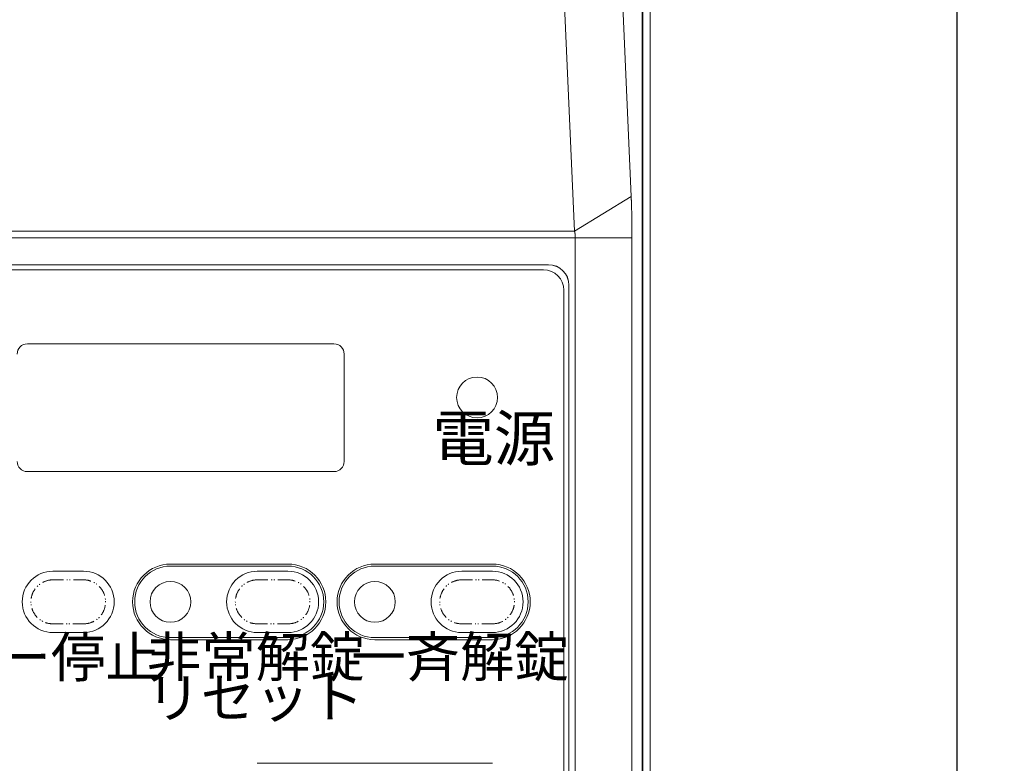
# Model space of a CAD drawing. Units: millimetres. Extents: x 35109 to 57689, y 5757 to 30837.
# Drawn here: x 45255 to 48032, y 16649 to 18747 of the extents above; entities that cross this region are included whole.
import ezdxf
from ezdxf.enums import TextEntityAlignment as Align

# ---------------------------------------------------------------- set-up
doc = ezdxf.new("R2010")
doc.units = ezdxf.units.MM
doc.linetypes.add('PHANTOM', pattern=[58, 30, -9, 2.5, -5, 2.5, -9])
doc.layers.add('電気錠制御盤\u3000（株）アート', color=40, linetype='Continuous')
doc.styles.get("Standard").update_dxf_attribs({"font": 'txt.shx', "bigfont": 'extfont2.shx'})
doc.dimstyles.get("Standard").update_dxf_attribs({"dimtxt": 0.18, "dimasz": 0.18, "dimexe": 0.18, "dimexo": 0.0625, "dimgap": 0.09, "dimtad": 0, "dimtih": 1, "dimtoh": 1, "dimdec": 4, "dimzin": 0, "dimdsep": 46, "dimtxsty": 'Standard', "dimcen": 0.09, "dimadec": 0, "dimazin": 0, "dimtfac": 1, "dimtdec": 4, "dimtofl": 0, "dimtmove": 0, "dimatfit": 3, "dimfxl": 1, "dimtolj": 1, "dimtzin": 0, "dimarcsym": 0})

# ---------------------------------------------------------------- blocks, each defined once
blk = doc.blocks.new('_OPEN30')
at = {"color": 0, "linetype": 'ByBlock'}
for p, q in [((-1, 0.267949), (0, 0)), ((0, 0), (-1, -0.267949)), ((0, 0), (-1, 0))]:
    blk.add_line(p, q, dxfattribs=at)
blk = doc.blocks.new('*D167')
at = {"layer": 'DEFPOINTS', "color": 0, "linetype": 'Continuous'}
for p in [(46831.8, 26226.6), (46831.8, 15275), (47897.8, 15275)]:
    blk.add_point(p, dxfattribs=at)
at = {"layer": '電気錠制御盤\u3000（株）アート', "color": 0, "linetype": 'Continuous', "lineweight": -2}
for p, q in [((46831.8, 26226.6), (47898, 26226.6)), ((47897.8, 25726.6), (47897.8, 15775)), ((46831.8, 15275), (47898, 15275))]:
    blk.add_line(p, q, dxfattribs=at)
at = {"layer": '電気錠制御盤\u3000（株）アート', "color": 0, "linetype": 'Continuous', "lineweight": -2, "xscale": 500, "yscale": 500, "zscale": 500}
for p, rotation in [((47897.8, 26226.6), 90), ((47897.8, 15275), 270)]:
    blk.add_blockref('_OPEN30', p, dxfattribs=dict(at, rotation=rotation))
at = {"layer": '電気錠制御盤\u3000（株）アート', "color": 0, "linetype": 'Continuous', "lineweight": 13, "insert": (47647.8, 20750.8), "char_height": 400, "attachment_point": 5, "rotation": 90}
blk.add_mtext('\\A1;380', dxfattribs=at)

msp = doc.modelspace()

# ---------------------------------------------------------------- linework, layer by layer
at = {"layer": '電気錠制御盤\u3000（株）アート', "color": 7, "linetype": 'Continuous', "lineweight": 13}
for p, q in [((47012.53015, 25774.32037), (47012.53015, 15727.25084)), ((47032.96558, 15706.81541), (47032.96558, 25794.7558)), ((47010.30348, 15729.47754), (47010.30348, 25772.0937)), ((46932.1438, 19321.65403), (46979.36669, 18247.8049)), ((46819.50277, 18149.89533), (46772.27988, 19223.74445)), ((46979.36669, 18247.8049), (46819.50277, 18149.89533)), ((46979.36669, 18247.8049), (46979.40175, 18246.99155)), ((46979.40175, 18246.99155), (46979.4091, 18246.82075)), ((46979.4091, 18246.82075), (46979.41717, 18246.63371)), ((46979.41717, 18246.63371), (46979.42593, 18246.43042)), ((46979.42593, 18246.43042), (46979.43539, 18246.21086)), ((46979.43539, 18246.21086), (46979.44557, 18245.97505)), ((46979.44557, 18245.97505), (46979.45643, 18245.72298)), ((46979.45643, 18245.72298), (46979.46799, 18245.45468)), ((46979.46799, 18245.45468), (46979.48025, 18245.17012)), ((46979.48025, 18245.17012), (46979.49322, 18244.8693)), ((46979.49322, 18244.8693), (46979.50688, 18244.55222)), ((46979.50688, 18244.55222), (46979.52118, 18244.21802)), ((46979.52118, 18244.21802), (46979.53609, 18243.86583)), ((46979.53609, 18243.86583), (46979.55157, 18243.49562)), ((46979.55157, 18243.49562), (46979.56762, 18243.10739)), ((46979.56762, 18243.10739), (46979.58429, 18242.70118)), ((46979.58429, 18242.70118), (46979.60153, 18242.27695)), ((46979.60153, 18242.27695), (46979.61934, 18241.83473)), ((46979.61934, 18241.83473), (46979.63776, 18241.37449)), ((46979.63776, 18241.37449), (46979.65676, 18240.89623)), ((46979.65676, 18240.89623), (46979.67633, 18240.39999)), ((46979.67633, 18240.39999), (46979.69617, 18239.89415)), ((46979.69617, 18239.89415), (46979.71589, 18239.38706)), ((46979.71589, 18239.38706), (46979.73555, 18238.87877)), ((46979.73555, 18238.87877), (46979.75512, 18238.36923)), ((46979.75512, 18238.36923), (46979.77461, 18237.85852)), ((46979.77461, 18237.85852), (46979.79401, 18237.34656)), ((46979.79401, 18237.34656), (46979.8133, 18236.83337)), ((46979.8133, 18236.83337), (46979.83252, 18236.31896)), ((46979.83252, 18236.31896), (46979.85167, 18235.80335)), ((46979.85167, 18235.80335), (46979.87072, 18235.28652)), ((46979.87072, 18235.28652), (46979.88966, 18234.76839)), ((46979.88966, 18234.76839), (46979.90854, 18234.24891)), ((46979.90854, 18234.24891), (46979.92731, 18233.72808)), ((46979.92731, 18233.72808), (46979.94596, 18233.20589)), ((46979.94596, 18233.20589), (46979.96456, 18232.68238)), ((46979.96456, 18232.68238), (46979.98303, 18232.15748)), ((46979.98303, 18232.15748), (46980.00143, 18231.63125)), ((46980.00143, 18231.63125), (46980.0197, 18231.10367)), ((46980.0197, 18231.10367), (46980.03792, 18230.57474)), ((46980.03792, 18230.57474), (46980.056, 18230.04445)), ((46980.056, 18230.04445), (46980.07445, 18229.49934)), ((46980.07445, 18229.49934), (46980.09365, 18228.92595)), ((46980.09365, 18228.92595), (46980.1136, 18228.32426)), ((46980.1136, 18228.32426), (46980.13429, 18227.69428)), ((46980.13429, 18227.69428), (46980.15574, 18227.03602)), ((46980.15574, 18227.03602), (46980.17797, 18226.34946)), ((46980.17797, 18226.34946), (46980.20094, 18225.63461)), ((46980.20094, 18225.63461), (46980.22467, 18224.89145)), ((46980.22467, 18224.89145), (46980.24914, 18224.12002)), ((46980.24914, 18224.12002), (46980.2744, 18223.3203)), ((46980.2744, 18223.3203), (46980.30026, 18222.49095)), ((46980.30026, 18222.49095), (46980.32666, 18221.63064)), ((46980.32666, 18221.63064), (46980.35353, 18220.7394)), ((46980.35353, 18220.7394), (46980.38092, 18219.81719)), ((46980.38092, 18219.81719), (46980.40882, 18218.86402)), ((46980.40882, 18218.86402), (46980.43722, 18217.87992)), ((46980.43722, 18217.87992), (46980.46613, 18216.86486)), ((46980.46613, 18216.86486), (46980.49554, 18215.81884)), ((46980.49554, 18215.81884), (46980.52546, 18214.74189)), ((46980.52546, 18214.74189), (46980.55587, 18213.63397)), ((46980.55587, 18213.63397), (46980.5866, 18212.49368)), ((46980.5866, 18212.49368), (46980.61745, 18211.31964)), ((46980.61745, 18211.31964), (46980.64838, 18210.1118)), ((46980.64838, 18210.1118), (46980.67943, 18208.87019)), ((46980.67943, 18208.87019), (46980.71056, 18207.59481)), ((46980.71056, 18207.59481), (46980.74181, 18206.28565)), ((46980.74181, 18206.28565), (46980.77318, 18204.94273)), ((46980.77318, 18204.94273), (46980.80463, 18203.56599)), ((46980.80463, 18203.56599), (46980.8362, 18202.1555)), ((46980.8362, 18202.1555), (46980.86785, 18200.71125)), ((46980.86785, 18200.71125), (46980.89924, 18199.24771)), ((46980.89924, 18199.24771), (46980.92995, 18197.77942)), ((46980.92995, 18197.77942), (46980.95996, 18196.30634)), ((46980.95996, 18196.30634), (46980.9893, 18194.8285)), ((46980.9893, 18194.8285), (46981.01796, 18193.34591)), ((46981.01796, 18193.34591), (46981.04595, 18191.85853)), ((46981.04595, 18191.85853), (46981.07325, 18190.3664)), ((46981.07325, 18190.3664), (46981.09989, 18188.86948)), ((46981.09989, 18188.86948), (46981.12583, 18187.36783)), ((46981.12583, 18187.36783), (46981.15111, 18185.8614)), ((46981.15111, 18185.8614), (46981.17559, 18184.35932)), ((46981.17559, 18184.35932), (46981.19917, 18182.8707)), ((46981.19917, 18182.8707), (46981.22189, 18181.39561)), ((46981.22189, 18181.39561), (46981.24365, 18179.93397)), ((46981.24365, 18179.93397), (46981.26455, 18178.4858)), ((46981.26455, 18178.4858), (46981.28456, 18177.05112)), ((46981.28456, 18177.05112), (46981.30364, 18175.62994)), ((46981.30364, 18175.62994), (46981.32186, 18174.22224)), ((46981.32186, 18174.22224), (46981.33916, 18172.828)), ((46981.33916, 18172.828), (46981.35556, 18171.44723)), ((46981.35556, 18171.44723), (46981.37119, 18170.08105)), ((46981.37119, 18170.08105), (46981.38615, 18168.73046)), ((46981.38615, 18168.73046), (46981.40045, 18167.39552)), ((46981.40045, 18167.39552), (46981.41408, 18166.07621)), ((46981.41408, 18166.07621), (46981.42705, 18164.7725)), ((46981.42705, 18164.7725), (46981.43933, 18163.48444)), ((46981.43933, 18163.48444), (46981.45098, 18162.212)), ((43703.37882, 18149.89533), (46819.50277, 18149.89533)), ((46819.67187, 18149.21588), (46819.50277, 18149.89533)), ((46819.70733, 18149.07347), (46819.67187, 18149.21588)), ((46819.74602, 18148.91803), (46819.70733, 18149.07347)), ((46819.78796, 18148.7495), (46819.74602, 18148.91803)), ((46819.83317, 18148.56797), (46819.78796, 18148.7495)), ((46819.8816, 18148.37335), (46819.83317, 18148.56797)), ((46819.93329, 18148.16571), (46819.8816, 18148.37335)), ((46819.98823, 18147.94503), (46819.93329, 18148.16571)), ((46820.04641, 18147.71126), (46819.98823, 18147.94503)), ((46820.10784, 18147.4645), (46820.04641, 18147.71126)), ((46820.17253, 18147.20464), (46820.10784, 18147.4645)), ((46820.2384, 18146.93227), (46820.17253, 18147.20464)), ((46820.30341, 18146.64792), (46820.2384, 18146.93227)), ((46820.36758, 18146.35154), (46820.30341, 18146.64792)), ((46820.43089, 18146.04313), (46820.36758, 18146.35154)), ((46820.49333, 18145.72274), (46820.43089, 18146.04313)), ((46820.55493, 18145.39033), (46820.49333, 18145.72274)), ((46820.61564, 18145.04592), (46820.55493, 18145.39033)), ((46820.67552, 18144.68946), (46820.61564, 18145.04592)), ((46820.73456, 18144.32104), (46820.67552, 18144.68946)), ((46820.7927, 18143.9406), (46820.73456, 18144.32104)), ((46820.84924, 18143.55753), (46820.7927, 18143.9406)), ((46820.90329, 18143.18127), (46820.84924, 18143.55753)), ((46820.95489, 18142.81181), (46820.90329, 18143.18127)), ((46821.00404, 18142.44913), (46820.95489, 18142.81181)), ((46821.05074, 18142.09325), (46821.00404, 18142.44913)), ((46821.09499, 18141.74417), (46821.05074, 18142.09325)), ((46821.1368, 18141.40187), (46821.09499, 18141.74417)), ((46821.17615, 18141.0664), (46821.1368, 18141.40187)), ((46821.21302, 18140.7377), (46821.17615, 18141.0664)), ((46821.24747, 18140.41578), (46821.21302, 18140.7377)), ((46821.27993, 18140.10086), (46821.24747, 18140.41578)), ((46821.31083, 18139.79312), (46821.27993, 18140.10086)), ((46821.34018, 18139.49253), (46821.31083, 18139.79312)), ((46821.368, 18139.19912), (46821.34018, 18139.49253)), ((46821.39429, 18138.91289), (46821.368, 18139.19912)), ((46821.41902, 18138.63384), (46821.39429, 18138.91289)), ((46821.4422, 18138.36196), (46821.41902, 18138.63384)), ((46821.46385, 18138.09726), (46821.4422, 18138.36196)), ((46821.48397, 18137.83971), (46821.46385, 18138.09726)), ((46821.50254, 18137.58934), (46821.48397, 18137.83971)), ((46821.52, 18137.34246), (46821.50254, 18137.58934)), ((46821.53681, 18137.09535), (46821.52, 18137.34246)), ((46821.55293, 18136.848), (46821.53681, 18137.09535)), ((46821.56841, 18136.60043), (46821.55293, 18136.848)), ((46821.58322, 18136.35263), (46821.56841, 18136.60043)), ((46821.59738, 18136.10462), (46821.58322, 18136.35263)), ((46821.61087, 18135.85635), (46821.59738, 18136.10462)), ((46821.62373, 18135.60788), (46821.61087, 18135.85635)), ((46821.63589, 18135.35919), (46821.62373, 18135.60788)), ((46821.6474, 18135.11026), (46821.63589, 18135.35919)), ((46981.45098, 18162.212), (46981.46196, 18160.95519)), ((46981.46196, 18160.95519), (46981.47229, 18159.714)), ((46981.47229, 18159.714), (46981.48194, 18158.48844)), ((46981.48194, 18158.48844), (46981.49105, 18157.27905)), ((46981.49105, 18157.27905), (46981.49973, 18156.08644)), ((46981.49973, 18156.08644), (46981.50797, 18154.91055)), ((46981.50797, 18154.91055), (46981.51579, 18153.75141)), ((46981.51579, 18153.75141), (46981.52317, 18152.60901)), ((46981.52317, 18152.60901), (46981.53011, 18151.48334)), ((46981.53011, 18151.48334), (46981.53663, 18150.37442)), ((46981.53663, 18150.37442), (46981.54271, 18149.28227)), ((46981.54271, 18149.28227), (46981.54836, 18148.20684)), ((46981.54836, 18148.20684), (46981.55358, 18147.14817)), ((46981.55358, 18147.14817), (46981.55837, 18146.11526)), ((46981.55837, 18146.11526), (46981.56272, 18145.11718)), ((46981.56272, 18145.11718), (46981.56661, 18144.15395)), ((46981.56661, 18144.15395), (46981.5701, 18143.22555)), ((46981.5701, 18143.22555), (46981.57313, 18142.33197)), ((46981.57313, 18142.33197), (46981.57569, 18141.47322)), ((46981.57569, 18141.47322), (46981.57785, 18140.64928)), ((46981.57785, 18140.64928), (46981.57955, 18139.86021)), ((46981.57955, 18139.86021), (46981.58082, 18139.10595)), ((46981.58082, 18139.10595), (46981.58166, 18138.38649)), ((46981.58166, 18138.38649), (46981.58226, 18137.70203)), ((46981.58226, 18137.70203), (46981.58281, 18137.05262)), ((46981.58281, 18137.05262), (46981.58336, 18136.43833)), ((46981.58336, 18136.43833), (46981.58385, 18135.85912)), ((46981.58385, 18135.85912), (46981.58434, 18135.31502)), ((46981.58434, 18135.31502), (46981.58477, 18134.80598)), ((46821.72385, 18131.3651), (43703.37882, 18131.3651)), ((46821.65806, 18134.86533), (46821.6474, 18135.11026)), ((46821.66778, 18134.62863), (46821.65806, 18134.86533)), ((46821.67651, 18134.40011), (46821.66778, 18134.62863)), ((46821.68424, 18134.17983), (46821.67651, 18134.40011)), ((46821.69101, 18133.96781), (46821.68424, 18134.17983)), ((46821.69681, 18133.76396), (46821.69101, 18133.96781)), ((46821.70159, 18133.56834), (46821.69681, 18133.76396)), ((46821.70543, 18133.38096), (46821.70159, 18133.56834)), ((46821.70828, 18133.20179), (46821.70543, 18133.38096)), ((46821.71013, 18133.03081), (46821.70828, 18133.20179)), ((46821.71148, 18132.86816), (46821.71013, 18133.03081)), ((46821.71275, 18132.71388), (46821.71148, 18132.86816)), ((46821.71393, 18132.56795), (46821.71275, 18132.71388)), ((46821.71508, 18132.43038), (46821.71393, 18132.56795)), ((46821.71612, 18132.3012), (46821.71508, 18132.43038)), ((46821.71713, 18132.18039), (46821.71612, 18132.3012)), ((46821.71805, 18132.06796), (46821.71713, 18132.18039)), ((46821.71892, 18131.96389), (46821.71805, 18132.06796)), ((46821.7197, 18131.86818), (46821.71892, 18131.96389)), ((46821.72042, 18131.78083), (46821.7197, 18131.86818)), ((46821.72385, 18131.3651), (46821.72042, 18131.78083)), ((46981.58777, 18131.3651), (46821.72385, 18131.3651)), ((46821.72385, 15758.19322), (46821.72385, 18131.3651)), ((46981.58477, 18134.80598), (46981.58518, 18134.33205)), ((46981.58518, 18134.33205), (46981.58558, 18133.8932)), ((46981.58558, 18133.8932), (46981.58592, 18133.48943)), ((46981.58592, 18133.48943), (46981.58624, 18133.12075)), ((46981.58624, 18133.12075), (46981.58777, 18131.3651)), ((46981.58777, 18131.3651), (46981.58777, 15758.19322)), ((46746.20585, 18055.37381), (43762.49715, 18055.37381)), ((46746.00457, 18055.17253), (43762.69843, 18055.17253)), ((46746.00457, 18055.17253), (46746.20585, 18055.37381)), ((46731.98436, 18041.16112), (43762.70719, 18041.16112)), ((46803.85292, 17997.72673), (46803.65164, 17997.52545)), ((46803.65164, 15763.55308), (46803.65164, 17997.52545)), ((46803.85292, 15763.55308), (46803.85292, 17997.72673)), ((46789.64023, 15770.96134), (46789.64023, 17983.50525)), ((46141.01172, 17832.1586), (45276.17371, 17832.1586)), ((46169.83966, 17500.63736), (46169.83966, 17803.33066)), ((45276.17371, 17471.80943), (46141.01172, 17471.80943)), ((46011.28602, 17210.91663), (45679.76478, 17210.91663)), ((46011.28602, 17205.15104), (45679.76478, 17205.15104)), ((46587.84469, 17210.91663), (46256.32346, 17210.91663)), ((46587.84469, 17205.15104), (46256.32346, 17205.15104)), ((45348.24355, 17190.73707), (45434.72735, 17190.73707)), ((45924.80222, 17190.73707), (46011.28602, 17190.73707)), ((46501.36089, 17190.73707), (46587.84469, 17190.73707)), ((45434.72735, 17017.76947), (45348.24355, 17017.76947)), ((45679.76478, 17003.3555), (46011.28602, 17003.3555)), ((45679.76478, 16997.58992), (46011.28602, 16997.58992)), ((46011.28602, 17017.76947), (45924.80222, 17017.76947)), ((46256.32346, 17003.3555), (46587.84469, 17003.3555)), ((46256.32346, 16997.58992), (46587.84469, 16997.58992)), ((46587.84469, 17017.76947), (46501.36089, 17017.76947)), ((45924.80222, 16648.77192), (46587.84469, 16648.77192))]:
    msp.add_line(p, q, dxfattribs=at)
at = {"layer": '電気錠制御盤\u3000（株）アート', "color": 7, "linetype": 'PHANTOM', "lineweight": 13}
for p, q in [((45348.24355, 17166.27066), (45434.72735, 17166.27066)), ((45924.80222, 17166.27066), (46011.28602, 17166.27066)), ((46501.36089, 17166.27066), (46587.84469, 17166.27066)), ((45434.72735, 17042.23588), (45348.24355, 17042.23588)), ((46011.28602, 17042.23588), (45924.80222, 17042.23588)), ((46587.84469, 17042.23588), (46501.36089, 17042.23588))]:
    msp.add_line(p, q, dxfattribs=at)
at = {"layer": '電気錠制御盤\u3000（株）アート', "color": 7, "linetype": 'Continuous', "lineweight": 13}
for centre in [(46544.60279, 17680.81194), (45679.76478, 17104.25327), (46256.32346, 17104.25327)]:
    msp.add_circle(centre, 57.65587, dxfattribs=at)
for centre, radius, start, end in [((46731.98436, 17983.50525), 57.65587, 0, 90), ((45276.17371, 17803.33066), 28.82793, 90, 180), ((46141.01172, 17803.33066), 28.82793, 0, 90), ((45276.17371, 17500.63736), 28.82793, 180, 270), ((46141.01172, 17500.63736), 28.82793, 270, 0), ((45679.76478, 17104.25327), 106.66335, 90, 270), ((45679.76478, 17104.25327), 100.89777, 90, 270), ((46011.28602, 17104.25327), 106.66335, 270, 90), ((46011.28602, 17104.25327), 100.89777, 270, 90), ((46256.32346, 17104.25327), 106.66335, 90, 270), ((46256.32346, 17104.25327), 100.89777, 90, 270), ((46587.84469, 17104.25327), 106.66335, 270, 90), ((46587.84469, 17104.25327), 100.89777, 270, 90), ((45348.24355, 17104.25327), 86.4838, 90, 270), ((45434.72735, 17104.25327), 86.4838, 270, 90), ((45924.80222, 17104.25327), 86.4838, 90, 270), ((46011.28602, 17104.25327), 86.4838, 270, 90), ((46501.36089, 17104.25327), 86.4838, 90, 270), ((46587.84469, 17104.25327), 86.4838, 270, 90)]:
    msp.add_arc(centre, radius, start, end, dxfattribs=at)
at = {"layer": '電気錠制御盤\u3000（株）アート', "color": 7, "linetype": 'PHANTOM', "lineweight": 13}
for centre, start, end in [((45348.24355, 17104.25327), 90, 270), ((45434.72735, 17104.25327), 270, 90), ((45924.80222, 17104.25327), 90, 270), ((46011.28602, 17104.25327), 270, 90), ((46501.36089, 17104.25327), 90, 270), ((46587.84469, 17104.25327), 270, 90)]:
    msp.add_arc(centre, 62.01739, start, end, dxfattribs=at)
at = {"layer": '電気錠制御盤\u3000（株）アート', "color": 7, "linetype": 'Continuous', "lineweight": 13}
for centre in [(46745.98701, 17997.50787), (46746.18829, 17997.70915)]:
    msp.add_ellipse(centre, major_axis=(-40.78127, -40.78127), ratio=0.999695, start_param=2.3563467834, end_param=3.9268385237, dxfattribs=at)

# ---------------------------------------------------------------- texts
for s, height, p in [('電源', 126.842908, (46418.76053, 17462.87447)), ('ブザー停止', 112.428941, (44882.53485, 16856.79256)), ('非常解錠', 112.428941, (45613.33727, 16857.71716)), ('一斉解錠', 112.428941, (46189.9293, 16857.97433)), ('リセット', 112.428941, (45611.67891, 16742.25399))]:
    msp.add_text(s, height=height, dxfattribs=at).set_placement(p, align=Align.BOTTOM_LEFT)

# ---------------------------------------------------------------- dimensions: what is measured, and where the dimension line sits
dim = msp.add_linear_dim(base=(47897.80359, 15274.98902), p1=(46831.76266, 26226.58219), p2=(46831.76266, 15274.98902), angle=90, text='380', dimstyle='Standard', override={"dimtxt": 400, "dimasz": 500, "dimgap": 50, "dimtad": 1, "dimtih": 0, "dimblk1": 'OPEN30', "dimblk2": 'OPEN30', "dimsah": 1}, dxfattribs=at)
dim.commit()
dim.dimension.update_dxf_attribs({"geometry": '*D167', "text_midpoint": (47647.80359, 20750.78561)})

doc.saveas('drawing.dxf')
